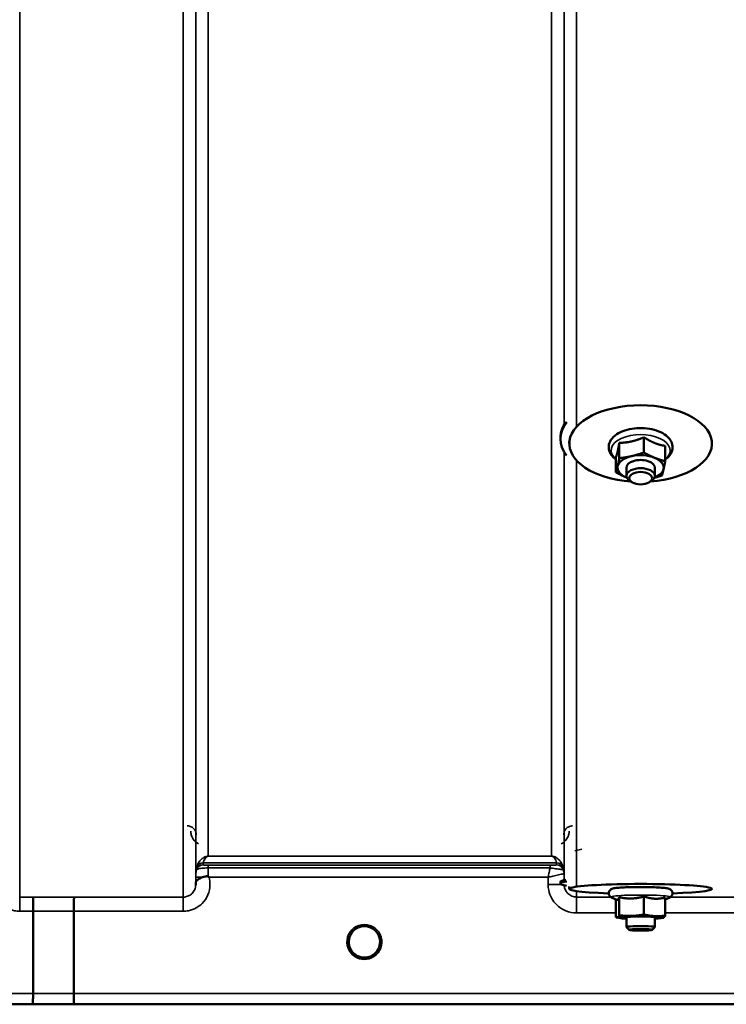
# Model space of a CAD drawing. Units: millimetres. Extents: x 125 to 10375, y -11 to 7414.
# Drawn here: x 5844 to 6042, y 1976 to 2252 of the extents above; entities that cross this region are included whole.
import ezdxf

# ---------------------------------------------------------------- set-up
doc = ezdxf.new("R2010")
doc.units = ezdxf.units.MM
doc.header["$LTSCALE"] = 25
for name, color, linetype, lineweight in [('Dimension (ISO)', 7, 'Continuous', 25), ('Visible (ISO)', 7, 'Continuous', 50), ('Visible Narrow (ISO)', 7, 'Continuous', 35)]:
    doc.layers.add(name, color=color, linetype=linetype, lineweight=lineweight)
doc.styles.add('Tricel ISO- C.S.', font='isocpeur.ttf')
doc.dimstyles.new('Tricel ISO- (cm)', dxfattribs={"dimscale": 25, "dimtxt": 4, "dimasz": 4, "dimexe": 4, "dimexo": 4, "dimgap": 1.2, "dimtad": 1, "dimdec": 0, "dimlfac": 0.1, "dimrnd": 1e-08, "dimzin": 0, "dimtxsty": 'Tricel ISO- C.S.', "dimcen": 0.09, "dimdle": 14, "dimclrd": 7, "dimclre": 7, "dimclrt": 256, "dimadec": 0, "dimazin": 0, "dimtfac": 1, "dimtdec": 0, "dimtmove": 0, "dimatfit": 3, "dimfxl": 1, "dimtolj": 1, "dimtzin": 0, "dimlwd": -1, "dimlwe": -1, "dimarcsym": 0})

# ---------------------------------------------------------------- blocks, each defined once
blk = doc.blocks.new('*D9')
at = {"layer": 'Defpoints', "color": 0, "transparency": 16777216}
for p in [(2375.35, 2767.96), (9523.2, 2067.94), (9523.2, 1467.94)]:
    blk.add_point(p, dxfattribs=at)
at = {"layer": 'Dimension (ISO)', "color": 7, "transparency": 16777216}
for p, q in [((2375.35, 2667.96), (2375.35, 1367.94)), ((9523.2, 1967.94), (9523.2, 1367.94)), ((2475.35, 1467.94), (9423.2, 1467.94))]:
    blk.add_line(p, q, dxfattribs=at)
for points in [[(2475.35, 1484.61), (2475.35, 1451.28), (2375.35, 1467.94)], [(9423.2, 1484.61), (9423.2, 1451.28), (9523.2, 1467.94)]]:
    blk.add_solid(points, dxfattribs=at)
at = {"layer": 'Dimension (ISO)', "transparency": 16777216, "insert": (5864.28, 1547.94), "char_height": 100, "attachment_point": 4, "style": 'Tricel ISO- C.S.'}
blk.add_mtext('\\A1;715', dxfattribs=at)

msp = doc.modelspace()

# ---------------------------------------------------------------- linework, layer by layer
at = {"layer": 'Visible (ISO)'}
for p, q in [((5995.7, 2134.67), (5995.7, 2135.09)), ((6019.12, 2135.18), (6019.12, 2130.88)), ((5998.2, 2133.4), (5998.2, 2134.01)), ((6012.21, 2133.61), (6012.21, 2129.31)), ((6025.11, 2132.75), (6025.11, 2128.45)), ((6038.2, 2133.4), (6038.2, 2133.45)), ((6011.28, 2129.6), (6011.28, 2125.31)), ((6014.2, 2126.65), (6014.2, 2124.35)), ((6022.2, 2126.65), (6022.2, 2124.35)), ((6015.71, 2122.59), (6015.11, 2122.98)), ((6020.69, 2122.59), (6021.28, 2122.98)), ((5995.7, 2009.96), (5995.7, 2010.46)), ((5998.2, 2008.47), (5998.2, 2009.19)), ((6038.2, 2008.47), (6038.2, 2008.52)), ((6011.52, 2005.41), (6010.03, 2006.1)), ((6011.28, 2005.52), (6011.28, 2000.55)), ((6012.21, 2006.15), (6012.21, 2001.07)), ((6019.12, 2006.36), (6019.12, 2001.28)), ((6025.11, 2005.52), (6026.36, 2006.1)), ((6025.11, 2006.04), (6025.11, 2000.96)), ((5847.75, 1979.09), (5847.75, 2002.23)), ((5847.75, 2002.23), (5847.75, 2002.23)), ((5859.2, 2002.22), (5859.2, 1979.09)), ((5859.2, 2002.22), (5859.2, 2002.22)), ((6011.92, 2000.37), (6011.42, 2000.5)), ((6014.2, 2000.49), (6014.2, 1997.76)), ((6022.2, 2000.49), (6022.2, 1997.76)), ((6024.47, 2000.37), (6024.53, 2000.38)), ((6014.97, 1996.98), (6014.21, 1997.74)), ((6021.42, 1996.98), (6022.19, 1997.74)), ((5847.75, 1979.09), (5847.75, 1979.09)), ((5859.2, 1979.09), (5859.2, 1979.09)), ((5681.54, 1976.11), (6119.43, 1976.11))]:
    msp.add_line(p, q, dxfattribs=at)
for start, end in [(0, 180), (180, 232.0255), (307.9745, 0)]:
    msp.add_arc((5940.7, 1993.6), 4.4, start, end, dxfattribs=at)
for centre, major_axis, ratio, start_param, end_param in [((6018.2, 2133.4), (20, 0), 0.5373, 4.849815, 10.858149), ((6018.2, 2134.67), (-22.5, 0), 0.5373, 5.878101, 6.675192), ((6018.2, 2135.09), (-22.5, 0), 0.5373, 5.918562, 6.283185), ((6018.2, 2126.65), (-6.5, 0), 0.5373, 5.112441, 6.159639), ((6018.2, 2126.65), (-6.5, 0), 0.5373, 4.065244, 5.112441), ((6018.2, 2126.65), (-6.5, 0), 0.5373, 6.159639, 7.206836), ((6018.2, 2126.65), (4, 0), 0.5373, 6.276769, 9.431195), ((6018.2, 2126.65), (6.5, 0), 0.5373, 6.159639, 7.206836), ((6018.2, 2124.35), (4, 0), 0.5373, 5.592494, 10.115469), ((6018.2, 2126.65), (6.5, 0), 0.5373, 5.354764, 6.159639), ((6018.2, 2126.65), (6.5, 0), 0.5373, 4.065244, 4.070014), ((6018.2, 2010.46), (-22.5, 0), 0.069756, 5.918562, 6.283185), ((6018.2, 2009.96), (-22.5, 0), 0.069756, 5.878101, 6.675192), ((6018.2, 2008.47), (20, 0), 0.069756, 5.176299, 10.531664), ((6018.2, 2000.49), (-6.5, 0), 0.069756, 6.159639, 7.191108), ((6018.2, 2000.49), (-6.5, 0), 0.069756, 5.112441, 6.159639), ((6018.2, 2000.49), (4, 0), 0.069756, 6.276769, 9.431195), ((6018.2, 2000.49), (-6.5, 0), 0.069756, 4.065244, 5.112441), ((6018.2, 2000.49), (6.5, 0), 0.069756, 6.159639, 7.206836), ((6018.2, 2000.49), (6.5, 0), 0.069756, 5.375263, 6.159639), ((6018.2, 1997.76), (4, 0), 0.069756, 6.213201, 9.494762)]:
    msp.add_ellipse(centre, major_axis=major_axis, ratio=ratio, start_param=start_param, end_param=end_param, dxfattribs=at)
for centre, ratio in [((6018.2, 2123.7), 0.5373), ((6018.2, 1997), 0.069756)]:
    msp.add_ellipse(centre, major_axis=(3.23, 0), ratio=ratio, dxfattribs=at)
for points, knots in [([(6025.11, 2128.92), (6025.6, 2129.28), (6026.03, 2129.68), (6026.76, 2130.67), (6027.03, 2131.27), (6027.19, 2132.44), (6027.13, 2132.98), (6026.8, 2134.02), (6026.5, 2134.5), (6025.68, 2135.46), (6025.11, 2135.9), (6023.74, 2136.68), (6022.92, 2137.01), (6021.17, 2137.49), (6020.24, 2137.65), (6018.34, 2137.78), (6017.39, 2137.76), (6015.52, 2137.55), (6014.62, 2137.36), (6012.94, 2136.81), (6012.17, 2136.45), (6010.84, 2135.56), (6010.27, 2135.03), (6009.53, 2133.88), (6009.3, 2133.27), (6009.22, 2132.12), (6009.3, 2131.59), (6009.64, 2130.71), (6009.86, 2130.35), (6010.12, 2130.02)], [2.100549, 2.100549, 2.100549, 2.100549, 2.363512, 2.363512, 2.667677, 2.667677, 2.916382, 2.916382, 3.177757, 3.177757, 3.493803, 3.493803, 3.839733, 3.839733, 4.18243, 4.18243, 4.521044, 4.521044, 4.86021, 4.86021, 5.204214, 5.204214, 5.548019, 5.548019, 5.842702, 5.842702, 6.089383, 6.089383, 6.283185, 6.283185, 6.283185, 6.283185]), ([(5893.39, 2010.13), (5893.4, 2010.22), (5893.4, 2010.31), (5893.44, 2010.53), (5893.49, 2010.66), (5893.75, 2010.96), (5893.97, 2011.11), (5894.57, 2011.43), (5894.92, 2011.59), (5895.32, 2011.75)], [0, 0, 0, 0, 0.0392526, 0.0392526, 0.1054814, 0.1054814, 0.1883671, 0.1883671, 0.2655908, 0.2655908, 0.2655908, 0.2655908]), ([(5895.32, 2011.75), (5895.57, 2011.85), (5895.82, 2011.92), (5896.19, 2011.99), (5896.33, 2012.01), (5896.52, 2012.01), (5896.6, 2012.01), (5896.71, 2011.99), (5896.75, 2011.98), (5896.83, 2011.95), (5896.87, 2011.93), (5896.91, 2011.9)], [0, 0, 0, 0, 0.0898974, 0.0898974, 0.1478667, 0.1478667, 0.1819642, 0.1819642, 0.200615, 0.200615, 0.2228567, 0.2228567, 0.2228567, 0.2228567]), ([(5896.91, 2011.9), (5896.97, 2011.85), (5897.04, 2011.8), (5897.11, 2011.74), (5897.11, 2011.74), (5897.12, 2011.74)], [0.00090925, 0.00090925, 0.00090925, 0.00090925, 0.02569109, 0.02569109, 0.02719147, 0.02719147, 0.02719147, 0.02719147]), ([(5893.39, 2009.66), (5893.39, 2009.66), (5893.39, 2009.66), (5893.39, 2009.82), (5893.39, 2009.98), (5893.39, 2010.13)], [-0.00116205, -0.00116205, -0.00116205, -0.00116205, 0, 0, 0.06763842, 0.06763842, 0.06763842, 0.06763842]), ([(6026.36, 2006.1), (6026.44, 2006.13), (6026.52, 2006.18), (6026.72, 2006.32), (6026.84, 2006.42), (6027.02, 2006.72), (6027.09, 2006.87), (6027.15, 2007.18), (6027.15, 2007.34), (6027.11, 2007.62), (6027.06, 2007.75), (6026.94, 2007.97), (6026.87, 2008.06), (6026.71, 2008.22), (6026.64, 2008.28), (6026.47, 2008.39), (6026.39, 2008.43), (6026.16, 2008.53), (6026.03, 2008.56), (6025.52, 2008.68), (6025.09, 2008.73), (6023.98, 2008.84), (6023.3, 2008.88), (6021.82, 2008.95), (6021.03, 2008.98), (6019.38, 2009.01), (6018.53, 2009.01), (6016.84, 2009.01), (6016, 2008.99), (6014.43, 2008.95), (6013.7, 2008.92), (6012.38, 2008.84), (6011.81, 2008.79), (6010.83, 2008.67), (6010.53, 2008.66), (6009.97, 2008.41), (6009.88, 2008.37), (6009.68, 2008.22), (6009.56, 2008.12), (6009.37, 2007.83), (6009.3, 2007.68), (6009.24, 2007.36), (6009.24, 2007.2), (6009.29, 2006.92), (6009.34, 2006.79), (6009.46, 2006.57), (6009.53, 2006.48), (6009.68, 2006.32), (6009.76, 2006.26), (6009.9, 2006.16), (6009.97, 2006.13), (6010.03, 2006.1)], [2.591014, 2.591014, 2.591014, 2.591014, 2.647414, 2.647414, 2.697155, 2.697155, 2.728458, 2.728458, 2.753531, 2.753531, 2.77849, 2.77849, 2.807945, 2.807945, 2.84556, 2.84556, 2.901739, 2.901739, 3.034576, 3.034576, 3.378841, 3.378841, 3.72644, 3.72644, 4.054202, 4.054202, 4.378253, 4.378253, 4.701729, 4.701729, 5.026693, 5.026693, 5.358128, 5.358128, 5.729209, 5.729209, 5.788908, 5.788908, 5.838706, 5.838706, 5.87002, 5.87002, 5.895097, 5.895097, 5.920053, 5.920053, 5.9495, 5.9495, 5.987103, 5.987103, 6.033659, 6.033659, 6.033659, 6.033659]), ([(5847.83, 2006.19), (5847.83, 2006.19), (5847.83, 2006.19), (5847.82, 2006.18), (5847.81, 2006.08), (5847.79, 2005.69), (5847.78, 2005.4), (5847.77, 2004.66), (5847.76, 2004.23), (5847.75, 2003.27), (5847.75, 2002.75), (5847.75, 2002.23)], [-0.0015255, -0.0015255, -0.0015255, -0.0015255, 0, 0, 0.1504998, 0.1504998, 0.3067848, 0.3067848, 0.4630308, 0.4630308, 0.6192556, 0.6192556, 0.6192556, 0.6192556]), ([(5859.28, 2006.19), (5859.28, 2006.19), (5859.28, 2006.19), (5859.27, 2006.18), (5859.26, 2006.07), (5859.24, 2005.68), (5859.23, 2005.39), (5859.22, 2004.65), (5859.21, 2004.22), (5859.2, 2003.26), (5859.2, 2002.74), (5859.2, 2002.22)], [-0.0015257, -0.0015257, -0.0015257, -0.0015257, 0, 0, 0.1507538, 0.1507538, 0.3070388, 0.3070388, 0.4632846, 0.4632846, 0.6195094, 0.6195094, 0.6195094, 0.6195094]), ([(5936.3, 1993.62), (5936.3, 1993.62), (5936.3, 1993.62), (5936.3, 1993.62), (5936.3, 1993.62), (5936.3, 1993.62), (5936.3, 1993.62), (5936.3, 1993.62), (5936.3, 1993.62), (5936.3, 1993.58), (5936.3, 1993.37), (5936.35, 1992.93), (5936.38, 1992.76), (5936.45, 1992.46), (5936.49, 1992.33), (5936.58, 1992.08), (5936.63, 1991.95), (5936.76, 1991.65), (5936.85, 1991.47), (5937.21, 1990.89), (5937.54, 1990.51), (5938.37, 1989.84), (5938.83, 1989.59), (5939.43, 1989.39), (5939.55, 1989.36), (5939.64, 1989.33)], [-0.1487156, -0.1487156, -0.1487156, -0.1487156, -0.1486549, -0.1486549, -0.1485728, -0.1485728, -0.148344, -0.148344, -0.147613, -0.147613, -0.1278883, -0.1278883, -0.11562, -0.11562, -0.1063313, -0.1063313, -0.096944, -0.096944, -0.0837692, -0.0837692, -0.0514695, -0.0514695, -0.0180996, -0.0180996, -0.0078061, -0.0078061, -0.0078061, -0.0078061]), ([(5937.99, 1990.13), (5937.96, 1990.16), (5937.91, 1990.2), (5937.67, 1990.41), (5937.5, 1990.57), (5937.26, 1990.86), (5937.16, 1990.98), (5937.02, 1991.19), (5936.97, 1991.28), (5936.87, 1991.45), (5936.82, 1991.53), (5936.73, 1991.72), (5936.68, 1991.82), (5936.56, 1992.11), (5936.5, 1992.3), (5936.33, 1992.93), (5936.31, 1993.27), (5936.3, 1993.51), (5936.3, 1993.58), (5936.3, 1993.61), (5936.3, 1993.61), (5936.3, 1993.61), (5936.3, 1993.62), (5936.3, 1993.62), (5936.3, 1993.62), (5936.3, 1993.62), (5936.3, 1993.62), (5936.3, 1993.62), (5936.3, 1993.62), (5936.3, 1993.62), (5936.3, 1993.62), (5936.3, 1993.62), (5936.3, 1993.62), (5936.3, 1993.62)], [-0.04168057, -0.04168057, -0.04168057, -0.04168057, -0.03984035, -0.03984035, -0.03455602, -0.03455602, -0.03102996, -0.03102996, -0.02860107, -0.02860107, -0.02634406, -0.02634406, -0.02353293, -0.02353293, -0.01873759, -0.01873759, -0.00742463, -0.00742463, -0.00105212, -0.00105212, -0.00030182, -0.00030182, -0.00014083, -0.00014083, -0.00008671, -0.00008671, -0.00006068, -0.00006068, -0.0000426, -0.0000426, -0.00002452, -0.00002452, 0, 0, 0, 0]), ([(5941.76, 1989.33), (5941.78, 1989.34), (5941.81, 1989.35), (5942.15, 1989.44), (5942.57, 1989.59), (5943.52, 1990.18), (5943.95, 1990.59), (5944.43, 1991.27), (5944.55, 1991.48), (5944.72, 1991.83), (5944.77, 1991.96), (5944.87, 1992.22), (5944.91, 1992.34), (5944.98, 1992.62), (5945.02, 1992.78), (5945.09, 1993.22), (5945.09, 1993.44), (5945.1, 1993.56), (5945.1, 1993.6), (5945.1, 1993.62), (5945.1, 1993.62), (5945.1, 1993.62), (5945.1, 1993.62), (5945.1, 1993.62), (5945.1, 1993.62), (5945.1, 1993.62)], [-0.1977425, -0.1977425, -0.1977425, -0.1977425, -0.1934088, -0.1934088, -0.1459732, -0.1459732, -0.0940456, -0.0940456, -0.0722977, -0.0722977, -0.0588903, -0.0588903, -0.0467834, -0.0467834, -0.0319802, -0.0319802, -0.0041466, -0.0041466, -0.0006403, -0.0006403, -0.0001794, -0.0001794, -0.0000502, -0.0000502, 0, 0, 0, 0]), ([(5945.1, 1993.62), (5945.1, 1993.62), (5945.1, 1993.62), (5945.1, 1993.62), (5945.1, 1993.62), (5945.1, 1993.62), (5945.1, 1993.62), (5945.1, 1993.62), (5945.1, 1993.62), (5945.1, 1993.62), (5945.1, 1993.62), (5945.1, 1993.62), (5945.1, 1993.62), (5945.1, 1993.61), (5945.1, 1993.61), (5945.1, 1993.6), (5945.1, 1993.59), (5945.1, 1993.55), (5945.1, 1993.51), (5945.09, 1993.3), (5945.07, 1993.14), (5945.01, 1992.7), (5944.94, 1992.43), (5944.81, 1992.06), (5944.77, 1991.96), (5944.69, 1991.75), (5944.64, 1991.66), (5944.55, 1991.48), (5944.5, 1991.4), (5944.39, 1991.23), (5944.34, 1991.14), (5944.18, 1990.91), (5944.07, 1990.78), (5943.7, 1990.37), (5943.48, 1990.2), (5943.4, 1990.13)], [-0.1418298, -0.1418298, -0.1418298, -0.1418298, -0.1418124, -0.1418124, -0.1417967, -0.1417967, -0.1417752, -0.1417752, -0.1417497, -0.1417497, -0.141708, -0.141708, -0.1415477, -0.1415477, -0.1411311, -0.1411311, -0.1397941, -0.1397941, -0.1347685, -0.1347685, -0.1180118, -0.1180118, -0.0908855, -0.0908855, -0.0798537, -0.0798537, -0.0693538, -0.0693538, -0.0604022, -0.0604022, -0.0501901, -0.0501901, -0.0344505, -0.0344505, 0, 0, 0, 0]), ([(5938.01, 1990.12), (5938.01, 1990.12), (5938, 1990.13), (5938, 1990.13), (5938, 1990.13), (5938, 1990.13), (5937.99, 1990.13), (5937.99, 1990.13)], [-0.001961696, -0.001961696, -0.001961696, -0.001961696, -0.001582478, -0.001582478, -0.001029389, -0.001029389, 0, 0, 0, 0]), ([(5938.01, 1990.12), (5938.29, 1989.91), (5938.4, 1989.79), (5938.47, 1989.68), (5938.49, 1989.65), (5938.49, 1989.61), (5938.49, 1989.59), (5938.48, 1989.56), (5938.48, 1989.55), (5938.46, 1989.53), (5938.45, 1989.52), (5938.41, 1989.5), (5938.39, 1989.5), (5938.31, 1989.48), (5938.26, 1989.47), (5938.15, 1989.47), (5938.1, 1989.47), (5938.06, 1989.47), (5938.06, 1989.48), (5938.05, 1989.48), (5938.05, 1989.48), (5938.05, 1989.48), (5938.05, 1989.48), (5938.05, 1989.48)], [-0.008138536, -0.008138536, -0.008138536, -0.008138536, -0.005825919, -0.005825919, -0.00495746, -0.00495746, -0.00447401, -0.00447401, -0.00413404, -0.00413404, -0.003716975, -0.003716975, -0.003091291, -0.003091291, -0.001912357, -0.001912357, -0.00053236, -0.00053236, -0.000102856, -0.000102856, -0.000031995, -0.000031995, -0.000012874, -0.000012874, -0.000012874, -0.000012874]), ([(5939.72, 1989.32), (5939.71, 1989.32), (5939.71, 1989.32), (5939.69, 1989.32), (5939.67, 1989.33), (5939.64, 1989.33), (5939.64, 1989.33), (5939.64, 1989.33)], [-0.03195361, -0.03195361, -0.03195361, -0.03195361, -0.02781645, -0.02781645, -0.01323759, -0.01323759, -0.01160688, -0.01160688, -0.01160688, -0.01160688]), ([(5941.68, 1989.32), (5941.49, 1989.27), (5941.29, 1989.24), (5940.63, 1989.18), (5940.17, 1989.21), (5939.72, 1989.32)], [0.2846649, 0.2846649, 0.2846649, 0.2846649, 0.3438066, 0.3438066, 0.4833622, 0.4833622, 0.4833622, 0.4833622]), ([(5941.76, 1989.33), (5941.76, 1989.33), (5941.75, 1989.33), (5941.75, 1989.33), (5941.75, 1989.33), (5941.72, 1989.33), (5941.7, 1989.32), (5941.68, 1989.32), (5941.68, 1989.32), (5941.68, 1989.32)], [-0.005586458, -0.005586458, -0.005586458, -0.005586458, -0.005243361, -0.005243361, -0.00491068, -0.00491068, -0.000702397, -0.000702397, 0, 0, 0, 0]), ([(5943.34, 1989.48), (5943.34, 1989.48), (5943.34, 1989.48), (5943.34, 1989.48), (5943.34, 1989.48), (5943.33, 1989.47), (5943.3, 1989.47), (5943.23, 1989.47), (5943.2, 1989.47), (5943.12, 1989.47), (5943.07, 1989.48), (5943, 1989.5), (5942.98, 1989.51), (5942.95, 1989.53), (5942.93, 1989.53), (5942.92, 1989.56), (5942.91, 1989.57), (5942.9, 1989.59), (5942.9, 1989.61), (5942.91, 1989.66), (5942.93, 1989.69), (5943, 1989.79), (5943.11, 1989.91), (5943.39, 1990.12)], [-0.4094279, -0.4094279, -0.4094279, -0.4094279, -0.4080224, -0.4080224, -0.4022153, -0.4022153, -0.3549849, -0.3549849, -0.3198722, -0.3198722, -0.2611545, -0.2611545, -0.2296761, -0.2296761, -0.2083194, -0.2083194, -0.1904394, -0.1904394, -0.16435, -0.16435, -0.1186025, -0.1186025, -0.0019766, -0.0019766, -0.0019766, -0.0019766]), ([(5943.4, 1990.13), (5943.4, 1990.13), (5943.4, 1990.13), (5943.4, 1990.13), (5943.4, 1990.13), (5943.39, 1990.13), (5943.39, 1990.13), (5943.39, 1990.13), (5943.39, 1990.12), (5943.39, 1990.12)], [-0.060234894, -0.060234894, -0.060234894, -0.060234894, -0.059768967, -0.059768967, -0.057823228, -0.057823228, -0.056709234, -0.056709234, -0.056088906, -0.056088906, -0.056088906, -0.056088906]), ([(5847.75, 1979.09), (5847.75, 1978.7), (5847.75, 1978.32), (5847.74, 1977.6), (5847.73, 1977.27), (5847.72, 1976.72), (5847.71, 1976.5), (5847.7, 1976.2), (5847.69, 1976.12), (5847.68, 1976.12), (5847.68, 1976.12), (5847.68, 1976.12)], [0, 0, 0, 0, 0.1171674, 0.1171674, 0.2343503, 0.2343503, 0.3515625, 0.3515625, 0.4675729, 0.4675729, 0.4683811, 0.4683811, 0.4683811, 0.4683811]), ([(5859.13, 1976.12), (5859.13, 1976.12), (5859.13, 1976.12), (5859.14, 1976.12), (5859.15, 1976.2), (5859.16, 1976.5), (5859.17, 1976.71), (5859.18, 1977.27), (5859.19, 1977.59), (5859.2, 1978.31), (5859.2, 1978.7), (5859.2, 1979.09)], [-0.4685664, -0.4685664, -0.4685664, -0.4685664, -0.4677581, -0.4677581, -0.3515625, -0.3515625, -0.2343503, -0.2343503, -0.1171674, -0.1171674, 0, 0, 0, 0])]:
    msp.add_open_spline(points, degree=3, knots=knots, dxfattribs=at)
for points, weights in [([(6015.67, 2134), (6017.27, 2134.36), (6019.12, 2135.18)], [1, 1.05008356558, 1.02350695612]), ([(6019.12, 2135.18), (6020.73, 2134.13), (6022.12, 2133.57)], [1.02350695612, 1.05008356558, 1]), ([(6011.75, 2131.21), (6011.96, 2132.14), (6012.21, 2133.61)], [1, 1.05008356558, 1.02350695612]), ([(6012.21, 2133.61), (6014.06, 2133.63), (6015.67, 2134)], [1.02350695612, 1.05008356558, 1]), ([(6022.12, 2133.57), (6023.51, 2133), (6025.11, 2132.75)], [1, 1.05008356558, 1.02350695612]), ([(6011.28, 2129.6), (6011.53, 2130.28), (6011.75, 2131.21)], [1.02350695612, 1.05008356558, 1]), ([(6012.21, 2129.31), (6014.06, 2129.51), (6015.67, 2129.87)], [1, 1.0379548493, 1]), ([(6015.67, 2129.87), (6017.27, 2130.23), (6019.12, 2130.88)], [1, 1.0379548493, 1]), ([(6019.12, 2130.88), (6020.73, 2130), (6022.12, 2129.44)], [1, 1.0379548493, 1]), ([(6011.28, 2125.31), (6011.53, 2126.15), (6011.75, 2127.08)], [1, 1.0379548493, 1]), ([(6011.75, 2127.08), (6011.96, 2128.01), (6012.21, 2129.31)], [1, 1.0379548493, 1]), ([(6022.12, 2129.44), (6023.51, 2128.88), (6025.11, 2128.45)], [1, 1.0379548493, 1]), ([(6025.11, 2128.45), (6024.86, 2127.15), (6024.65, 2126.22)], [1, 1.0379548493, 1]), ([(6014.28, 2123.87), (6012.89, 2124.43), (6011.28, 2125.31)], [1, 1.0379548493, 1]), ([(6024.19, 2124.45), (6023.05, 2124.05), (6022.05, 2123.77)], [1, 1.02283830762, 1.01819194308]), ([(6024.65, 2126.22), (6024.43, 2125.29), (6024.19, 2124.45)], [1, 1.0379548493, 1]), ([(6014.3, 2123.86), (6014.29, 2123.86), (6014.28, 2123.87)], [1.00064721108, 1.0003264127, 1]), ([(6011.52, 2005.41), (6011.64, 2005.36), (6011.75, 2005.42)], [1.03097540113, 1.02516394066, 1]), ([(6011.75, 2005.42), (6011.96, 2005.54), (6012.21, 2006.15)], [1, 1.05008356558, 1.02350695612]), ([(6012.21, 2006.15), (6014.06, 2005.74), (6015.67, 2005.79)], [1.02350695612, 1.05008356558, 1]), ([(6015.67, 2005.79), (6017.27, 2005.83), (6019.12, 2006.36)], [1, 1.05008356558, 1.02350695612]), ([(6019.12, 2006.36), (6020.73, 2005.8), (6022.12, 2005.73)], [1.02350695612, 1.05008356558, 1]), ([(6022.12, 2005.73), (6023.51, 2005.66), (6025.11, 2006.04)], [1, 1.05008356558, 1.02350695612]), ([(6011.28, 2000.55), (6011.53, 2000.42), (6011.75, 2000.54)], [1, 1.0379548493, 1]), ([(6011.75, 2000.54), (6011.96, 2000.66), (6012.21, 2001.07)], [1, 1.0379548493, 1]), ([(6012.21, 2001.07), (6014.06, 2000.86), (6015.67, 2000.9)], [1, 1.0379548493, 1]), ([(6015.67, 2000.9), (6017.27, 2000.95), (6019.12, 2001.28)], [1, 1.0379548493, 1]), ([(6019.12, 2001.28), (6020.73, 2000.92), (6022.12, 2000.85)], [1, 1.0379548493, 1]), ([(6022.12, 2000.85), (6023.51, 2000.78), (6025.11, 2000.96)], [1, 1.0379548493, 1]), ([(6024.65, 2000.43), (6024.59, 2000.4), (6024.53, 2000.38)], [1, 1.00969457204, 1.01443669512]), ([(6025.11, 2000.96), (6024.86, 2000.55), (6024.65, 2000.43)], [1, 1.0379548493, 1])]:
    msp.add_rational_spline(points, weights, degree=2, dxfattribs=at)
msp.add_open_spline([(6010.12, 2130.02), (6010.44, 2129.61), (6010.83, 2129.25), (6011.28, 2128.92)], degree=3, dxfattribs=at)
at = {"layer": 'Visible Narrow (ISO)'}
for p, q in [((5844, 3180.74), (5844, 2006.19)), ((5889.89, 2006.19), (5889.89, 3181.17)), ((5893.39, 3179.33), (5893.39, 2009.66)), ((5893.42, 2012.73), (5893.42, 3177.36)), ((5896.92, 3143.01), (5896.92, 2017.64)), ((5993.23, 2017.64), (5993.23, 3143.01)), ((5996.73, 2413.79), (5996.73, 2138.7)), ((5996.75, 2138.75), (5996.75, 2413.72)), ((6000.25, 2411.22), (6000.25, 2138.3)), ((5996.73, 2131.05), (5996.73, 2012.73)), ((5996.75, 2010.94), (5996.75, 2131)), ((6000.25, 2128.65), (6000.25, 2009.26)), ((5999.71, 2019.11), (6001.71, 2019.62)), ((5896.92, 2017.63), (5896.92, 2017.64)), ((5993.23, 2017.64), (5896.92, 2017.64)), ((5896.92, 2017.63), (5993.23, 2017.63)), ((5993.23, 2017.63), (5993.23, 2017.64)), ((5893.62, 2013.86), (5893.62, 2014.45)), ((5895.5, 2015.78), (5994.64, 2015.78)), ((5895.5, 2015.78), (5895.5, 2015.2)), ((5994.64, 2015.79), (5895.51, 2015.79)), ((5896.91, 2015.17), (5896.91, 2014.35)), ((5992.81, 2015.17), (5896.91, 2015.17)), ((5896.91, 2014.35), (5992.81, 2014.35)), ((5992.81, 2015.17), (5992.81, 2014.35)), ((5994.64, 2015.2), (5994.64, 2015.78)), ((5996.53, 2014.45), (5996.53, 2013.86)), ((5893.41, 2011.74), (5893.39, 2010.13)), ((5897.12, 2011.74), (5992.24, 2011.74)), ((5992.24, 2011.74), (5992.25, 2009.67)), ((5996.74, 2010.94), (5996.73, 2012.73)), ((5844, 2006.19), (5844, 2002.23)), ((5847.83, 2006.19), (5844, 2006.19)), ((5889.89, 2006.19), (5859.28, 2006.19)), ((5889.89, 2002.22), (5889.89, 2006.19)), ((6000.25, 2007.85), (6000.25, 2006.19)), ((6000.25, 2001.73), (6000.25, 2006.19)), ((6009.86, 2006.19), (6000.25, 2006.19)), ((6046.14, 2006.19), (6026.54, 2006.19)), ((5844, 2002.23), (5847.75, 2002.23)), ((5859.2, 2002.22), (5889.89, 2002.22)), ((6000.25, 2001.73), (6011.28, 2001.73)), ((6025.11, 2001.73), (6046.14, 2001.73)), ((5938.05, 1989.48), (5938.05, 1989.48)), ((5943.34, 1989.48), (5943.34, 1989.48)), ((5847.75, 1979.09), (5692.22, 1979.09)), ((6110.13, 1979.09), (5859.2, 1979.09)), ((5692.22, 1976.12), (5847.68, 1976.12)), ((5859.13, 1976.12), (6119.13, 1976.12))]:
    msp.add_line(p, q, dxfattribs=at)
msp.add_arc((5940.7, 1993.6), 4.9, 302.6929, 237.3071, dxfattribs=at)
for centre, major_axis, ratio, start_param, end_param in [((6018.2, 2131.47), (8.26, 0), 0.5373, 5.704541, 10.003422), ((5896.92, 2012.7), (-3.5, 0), 0.999882, 5.943348, 6.274459), ((5895.5, 2013.78), (-2, 0), 0.999132, 4.712389, 5.943348), ((5895.5, 2013.2), (-2, 0), 0.999882, 4.712389, 5.943348), ((5895.51, 2013.81), (-1.95, 0.44), 0.993241, 4.935125, 6.159749), ((5994.64, 2013.81), (1.95, 0.44), 0.993241, 0.123436, 1.34806), ((5994.64, 2013.78), (2, 0), 0.999132, 0.339837, 1.570796), ((5994.64, 2013.2), (2, 0), 0.999881, 0.339837, 1.570796), ((5994.64, 2013.2), (1.08, -1.68), 0.999597, 1.3402, 2.571159), ((5993.23, 2012.7), (3.5, 0), 0.999881, 0.008727, 0.339837), ((5993.23, 2012.7), (-1.89, 2.94), 0.999597, 4.149687, 4.480225), ((5896.91, 2011.71), (-3.5, 0.03), 0.008726, 5.185068, 6.283062), ((5992.25, 2009.63), (4.5, 0.04), 0.008726, 0.56091, 1.57072), ((6280.83, 2796.1), (-18185.59, -6.91), 0.043439, 1.546968, 1.547597), ((6018.2, 2006.19), (8.26, 0), 0.069756, 6.132659, 9.575304), ((6280.66, 2796.14), (-18185.59, -6.94), 0.043659, 1.546972, 1.547602), ((5938.05, 1990.22), (-0.0615, -0.0788), 0.445369, 0, 0.05724), ((5940.7, 1993.6), (-4.4, 0), 0.999962, 0.912615, 1.327611), ((5940.7, 1993.6), (4.9, 0), 0.999962, 4.141883, 5.282895), ((5940.7, 1993.6), (-4.4, 0), 0.999962, 1.813982, 2.228978), ((5943.34, 1990.22), (0.0615, -0.0788), 0.445369, 6.225945, 6.283185), ((6120.48, 2796.08), (-18712.38, -7.14), 0.043659, 1.556204, 1.556816), ((6120.35, 2796.1), (-18712.38, -7.17), 0.04382, 1.556207, 1.556819)]:
    msp.add_ellipse(centre, major_axis=major_axis, ratio=ratio, start_param=start_param, end_param=end_param, dxfattribs=at)
for points, knots in [([(5893.51, 2023.68), (5893.51, 2023.88), (5893.49, 2024.08), (5893.37, 2024.53), (5893.27, 2024.77), (5893.01, 2025.18), (5892.87, 2025.35), (5892.6, 2025.61), (5892.48, 2025.7), (5892.2, 2025.87), (5892.04, 2025.95), (5891.71, 2026.08), (5891.53, 2026.12), (5891.24, 2026.16), (5891.13, 2026.17), (5891.01, 2026.17)], [-0.1904848, -0.1904848, -0.1904848, -0.1904848, -0.1560236, -0.1560236, -0.1130943, -0.1130943, -0.0798203, -0.0798203, -0.0586918, -0.0586918, -0.0355273, -0.0355273, -0.0136643, -0.0136643, 0, 0, 0, 0]), ([(5892.01, 2024.68), (5892.02, 2024.33), (5892.06, 2023.98), (5892.31, 2023.08), (5892.58, 2022.55), (5893.31, 2021.7), (5893.71, 2021.37), (5894.2, 2021.12)], [3.0620696, 3.0620696, 3.0620696, 3.0620696, 3.2101208, 3.2101208, 3.4470027, 3.4470027, 3.627597, 3.627597, 3.627597, 3.627597]), ([(5995.94, 2021.12), (5996.66, 2021.48), (5997.19, 2022.03), (5997.78, 2023), (5997.95, 2023.43), (5998.1, 2024.13), (5998.13, 2024.41), (5998.13, 2024.68)], [0.357987, 0.357987, 0.357987, 0.357987, 0.6233723, 0.6233723, 0.8080751, 0.8080751, 0.9235145, 0.9235145, 0.9235145, 0.9235145]), ([(5999.13, 2026.17), (5998.96, 2026.17), (5998.78, 2026.15), (5998.34, 2026.06), (5998.1, 2025.96), (5997.53, 2025.63), (5997.27, 2025.37), (5996.78, 2024.65), (5996.64, 2024.16), (5996.63, 2023.68)], [-0.1904848, -0.1904848, -0.1904848, -0.1904848, -0.1695462, -0.1695462, -0.1360445, -0.1360445, -0.0824417, -0.0824417, 0, 0, 0, 0]), ([(5896.92, 2017.64), (5896.8, 2017.64), (5896.71, 2017.63), (5896.55, 2017.61), (5896.49, 2017.6), (5896.31, 2017.56), (5896.23, 2017.53), (5896.07, 2017.48), (5896.01, 2017.46), (5895.73, 2017.33), (5895.57, 2017.24), (5895.29, 2017.04), (5895.16, 2016.94), (5894.68, 2016.51), (5894.42, 2016.16), (5893.94, 2015.37), (5893.76, 2014.94), (5893.63, 2014.49)], [0, 0, 0, 0, 0.014764, 0.014764, 0.037332, 0.037332, 0.081138, 0.081138, 0.124944, 0.124944, 0.284331, 0.284331, 0.443719, 0.443719, 0.987129, 0.987129, 1.636003, 1.636003, 1.636003, 1.636003]), ([(5895.51, 2015.79), (5895.56, 2016.04), (5895.64, 2016.28), (5895.85, 2016.73), (5895.96, 2016.94), (5896.17, 2017.2), (5896.22, 2017.26), (5896.34, 2017.38), (5896.41, 2017.44), (5896.53, 2017.52), (5896.56, 2017.53), (5896.62, 2017.56), (5896.66, 2017.58), (5896.73, 2017.6), (5896.76, 2017.61), (5896.83, 2017.62), (5896.87, 2017.63), (5896.92, 2017.63)], [-1.636003, -1.636003, -1.636003, -1.636003, -0.987129, -0.987129, -0.443719, -0.443719, -0.284331, -0.284331, -0.124944, -0.124944, -0.081138, -0.081138, -0.037332, -0.037332, -0.014764, -0.014764, 0, 0, 0, 0]), ([(5996.52, 2014.49), (5996.39, 2014.94), (5996.2, 2015.38), (5995.73, 2016.16), (5995.47, 2016.51), (5994.98, 2016.94), (5994.86, 2017.04), (5994.58, 2017.24), (5994.42, 2017.33), (5994.14, 2017.46), (5994.07, 2017.48), (5993.92, 2017.53), (5993.83, 2017.56), (5993.66, 2017.6), (5993.59, 2017.61), (5993.43, 2017.63), (5993.34, 2017.64), (5993.23, 2017.64)], [-5.673223, -5.673223, -5.673223, -5.673223, -5.023693, -5.023693, -4.480939, -4.480939, -4.321552, -4.321552, -4.162164, -4.162164, -4.118358, -4.118358, -4.074552, -4.074552, -4.051985, -4.051985, -4.03722, -4.03722, -4.03722, -4.03722]), ([(5993.23, 2017.63), (5993.28, 2017.63), (5993.31, 2017.62), (5993.38, 2017.61), (5993.41, 2017.6), (5993.49, 2017.58), (5993.52, 2017.56), (5993.59, 2017.53), (5993.62, 2017.52), (5993.74, 2017.44), (5993.81, 2017.38), (5993.93, 2017.26), (5993.98, 2017.2), (5994.19, 2016.94), (5994.3, 2016.73), (5994.5, 2016.28), (5994.58, 2016.04), (5994.64, 2015.79)], [4.03722, 4.03722, 4.03722, 4.03722, 4.051985, 4.051985, 4.074552, 4.074552, 4.118358, 4.118358, 4.162164, 4.162164, 4.321552, 4.321552, 4.480939, 4.480939, 5.023693, 5.023693, 5.673223, 5.673223, 5.673223, 5.673223]), ([(5893.63, 2014.49), (5893.62, 2014.48), (5893.62, 2014.47), (5893.62, 2014.46), (5893.62, 2014.45), (5893.62, 2014.45)], [0, 0, 0, 0, 0.01435585, 0.01435585, 0.02871171, 0.02871171, 0.02871171, 0.02871171]), ([(5893.62, 2013.86), (5893.62, 2013.86), (5893.64, 2013.89), (5893.78, 2013.99), (5893.92, 2014.06), (5894.3, 2014.17), (5894.5, 2014.21), (5894.97, 2014.27), (5895.24, 2014.3), (5895.8, 2014.33), (5896.08, 2014.34), (5896.55, 2014.35), (5896.73, 2014.35), (5896.91, 2014.35)], [0, 0, 0, 0, 0.0555173, 0.0555173, 0.1219849, 0.1219849, 0.1678677, 0.1678677, 0.2118622, 0.2118622, 0.2492888, 0.2492888, 0.2726804, 0.2726804, 0.2726804, 0.2726804]), ([(5895.5, 2015.78), (5895.5, 2015.78), (5895.5, 2015.78), (5895.5, 2015.79), (5895.51, 2015.79), (5895.51, 2015.79)], [-0.02871171, -0.02871171, -0.02871171, -0.02871171, -0.01435585, -0.01435585, 0, 0, 0, 0]), ([(5896.91, 2015.17), (5896.84, 2015.17), (5896.76, 2015.17), (5896.56, 2015.17), (5896.44, 2015.17), (5896.2, 2015.17), (5896.08, 2015.17), (5895.88, 2015.18), (5895.79, 2015.18), (5895.63, 2015.18), (5895.57, 2015.19), (5895.51, 2015.19), (5895.5, 2015.19), (5895.5, 2015.2)], [-0.2726804, -0.2726804, -0.2726804, -0.2726804, -0.2492888, -0.2492888, -0.2118622, -0.2118622, -0.1678677, -0.1678677, -0.1219849, -0.1219849, -0.0555173, -0.0555173, 0, 0, 0, 0]), ([(5896.91, 2011.9), (5896.91, 2012.41), (5896.91, 2012.92), (5896.91, 2013.73), (5896.91, 2014.05), (5896.91, 2014.35)], [0.00359667, 0.00359667, 0.00359667, 0.00359667, 0.03762253, 0.03762253, 0.061677, 0.061677, 0.061677, 0.061677]), ([(5992.81, 2014.35), (5992.73, 2013.95), (5992.63, 2013.54), (5992.44, 2012.66), (5992.34, 2012.2), (5992.24, 2011.74)], [-0.08394409, -0.08394409, -0.08394409, -0.08394409, -0.04262567, -0.04262567, 0.00062971, 0.00062971, 0.00062971, 0.00062971]), ([(5994.64, 2015.2), (5994.64, 2015.19), (5994.6, 2015.19), (5994.41, 2015.18), (5994.22, 2015.18), (5993.72, 2015.17), (5993.43, 2015.17), (5993.02, 2015.17), (5992.92, 2015.17), (5992.81, 2015.17)], [-0.2949078, -0.2949078, -0.2949078, -0.2949078, -0.2294517, -0.2294517, -0.1247219, -0.1247219, -0.0311654, -0.0311654, 0, 0, 0, 0]), ([(5992.81, 2014.35), (5993.03, 2014.32), (5993.24, 2014.29), (5994.08, 2014.18), (5994.67, 2014.1), (5995.68, 2013.96), (5996.07, 2013.9), (5996.44, 2013.86), (5996.52, 2013.86), (5996.53, 2013.86)], [0, 0, 0, 0, 0.0311654, 0.0311654, 0.1247219, 0.1247219, 0.2294517, 0.2294517, 0.2949078, 0.2949078, 0.2949078, 0.2949078]), ([(5994.64, 2015.79), (5994.64, 2015.79), (5994.64, 2015.79), (5994.64, 2015.78), (5994.64, 2015.78), (5994.64, 2015.78)], [-0.02871171, -0.02871171, -0.02871171, -0.02871171, -0.01435585, -0.01435585, 0, 0, 0, 0]), ([(5994.64, 2015.2), (5994.64, 2015.2), (5994.64, 2015.2), (5994.64, 2015.2), (5994.64, 2015.2), (5994.64, 2015.2)], [-0.005765932, -0.005765932, -0.005765932, -0.005765932, -0.002882975, -0.002882975, 0, 0, 0, 0]), ([(5996.53, 2014.45), (5996.53, 2014.45), (5996.53, 2014.46), (5996.52, 2014.47), (5996.52, 2014.48), (5996.52, 2014.49)], [0, 0, 0, 0, 0.01435585, 0.01435585, 0.02871171, 0.02871171, 0.02871171, 0.02871171]), ([(5996.53, 2013.86), (5996.53, 2013.86), (5996.53, 2013.86), (5996.53, 2013.86), (5996.53, 2013.86), (5996.53, 2013.86)], [0, 0, 0, 0, 0.002882975, 0.002882975, 0.005765932, 0.005765932, 0.005765932, 0.005765932]), ([(5836.78, 2011.74), (5836.59, 2011.06), (5836.5, 2010.34), (5836.52, 2008.66), (5836.73, 2007.68), (5837.48, 2005.9), (5838.05, 2005.07), (5839.22, 2003.92), (5839.77, 2003.5), (5841.05, 2002.79), (5841.79, 2002.52), (5843.03, 2002.28), (5843.52, 2002.23), (5844, 2002.23)], [-6.057917, -6.057917, -6.057917, -6.057917, -5.84573, -5.84573, -5.555372, -5.555372, -5.265095, -5.265095, -5.061963, -5.061963, -4.82984, -4.82984, -4.684763, -4.684763, -4.684763, -4.684763]), ([(5889.89, 2002.22), (5890.37, 2002.22), (5890.86, 2002.27), (5892.11, 2002.52), (5892.84, 2002.78), (5894.12, 2003.49), (5894.68, 2003.91), (5895.85, 2005.06), (5896.41, 2005.89), (5897.17, 2007.67), (5897.38, 2008.66), (5897.4, 2010.33), (5897.31, 2011.05), (5897.12, 2011.74)], [0, 0, 0, 0, 0.145079, 0.145079, 0.377206, 0.377206, 0.580338, 0.580338, 0.870612, 0.870612, 1.160963, 1.160963, 1.37311, 1.37311, 1.37311, 1.37311]), ([(5893.42, 2012.73), (5893.42, 2012.73), (5893.42, 2012.71), (5893.42, 2012.63), (5893.42, 2012.54), (5893.41, 2012.33), (5893.41, 2012.22), (5893.41, 2011.99), (5893.41, 2011.86), (5893.41, 2011.74)], [-0.1537102, -0.1537102, -0.1537102, -0.1537102, -0.1237126, -0.1237126, -0.0757163, -0.0757163, -0.0376225, -0.0376225, 0, 0, 0, 0]), ([(5992.24, 2011.74), (5992.7, 2011.84), (5993.16, 2011.95), (5994.15, 2012.17), (5994.68, 2012.29), (5995.44, 2012.46), (5995.71, 2012.52), (5996.13, 2012.61), (5996.3, 2012.65), (5996.6, 2012.71), (5996.71, 2012.73), (5996.73, 2012.73)], [-0.0006297, -0.0006297, -0.0006297, -0.0006297, 0.0426257, 0.0426257, 0.094963, 0.094963, 0.126176, 0.126176, 0.1516013, 0.1516013, 0.1867154, 0.1867154, 0.1867154, 0.1867154]), ([(5996.73, 2012.73), (5996.73, 2012.73), (5996.73, 2012.73), (5996.73, 2012.73), (5996.73, 2012.73), (5996.73, 2012.73)], [0, 0, 0, 0, 0.001194825, 0.001194825, 0.00238965, 0.00238965, 0.00238965, 0.00238965]), ([(5893.39, 2009.66), (5893.39, 2009.65), (5893.39, 2009.65), (5893.38, 2009.19), (5893.29, 2008.73), (5892.93, 2007.9), (5892.67, 2007.51), (5892.12, 2006.97), (5891.87, 2006.78), (5891.27, 2006.45), (5890.93, 2006.32), (5890.34, 2006.21), (5890.12, 2006.19), (5889.89, 2006.19)], [-1.164343, -1.164343, -1.164343, -1.164343, -1.160963, -1.160963, -0.870612, -0.870612, -0.580338, -0.580338, -0.377206, -0.377206, -0.145079, -0.145079, 0, 0, 0, 0]), ([(5992.25, 2009.67), (5992.26, 2009.15), (5992.31, 2008.63), (5992.59, 2007.3), (5992.88, 2006.52), (5993.65, 2005.16), (5994.1, 2004.57), (5995.34, 2003.34), (5996.23, 2002.74), (5998.15, 2001.95), (5999.21, 2001.73), (6000.25, 2001.73)], [-1.241907, -1.241907, -1.241907, -1.241907, -1.087026, -1.087026, -0.839217, -0.839217, -0.622449, -0.622449, -0.312834, -0.312834, 0, 0, 0, 0]), ([(6000.25, 2006.19), (5999.8, 2006.19), (5999.33, 2006.29), (5998.5, 2006.64), (5998.11, 2006.9), (5997.56, 2007.44), (5997.37, 2007.69), (5997.03, 2008.29), (5996.9, 2008.63), (5996.79, 2009.15), (5996.77, 2009.32), (5996.76, 2009.49)], [0, 0, 0, 0, 0.312834, 0.312834, 0.622449, 0.622449, 0.839217, 0.839217, 1.087026, 1.087026, 1.20097, 1.20097, 1.20097, 1.20097]), ([(5937.99, 1990.14), (5938.06, 1990.09), (5938.12, 1990.03), (5938.25, 1989.93), (5938.31, 1989.87), (5938.4, 1989.78), (5938.43, 1989.74), (5938.45, 1989.7), (5938.46, 1989.69), (5938.47, 1989.67), (5938.49, 1989.62), (5938.49, 1989.59), (5938.46, 1989.53), (5938.42, 1989.51), (5938.32, 1989.48), (5938.25, 1989.47), (5938.14, 1989.47), (5938.1, 1989.47), (5938.05, 1989.48)], [0, 0, 0, 0, 0.0270229, 0.0270229, 0.0547854, 0.0547854, 0.0721371, 0.0721371, 0.0721371, 0.0800985, 0.0800985, 0.0928368, 0.0928368, 0.1091558, 0.1091558, 0.1299564, 0.1299564, 0.1442741, 0.1442741, 0.1442741, 0.1442741]), ([(5943.34, 1989.48), (5943.25, 1989.47), (5943.14, 1989.47), (5943, 1989.5), (5942.95, 1989.52), (5942.89, 1989.6), (5942.91, 1989.66), (5943.01, 1989.81), (5943.11, 1989.89), (5943.27, 1990.03), (5943.34, 1990.08), (5943.4, 1990.14)], [0, 0, 0, 0, 0.03102, 0.03102, 0.0495894, 0.0495894, 0.0730465, 0.0730465, 0.1168789, 0.1168789, 0.1442741, 0.1442741, 0.1442741, 0.1442741])]:
    msp.add_open_spline(points, degree=3, knots=knots, dxfattribs=at)

# ---------------------------------------------------------------- dimensions: what is measured, and where the dimension line sits
at = {"layer": 'Dimension (ISO)', "color": 7}
dim = msp.add_linear_dim(base=(9523.2, 1467.94), p1=(2375.35, 2767.96), p2=(9523.2, 2067.94), angle=180, dimstyle='Tricel ISO- (cm)', override={"dimgap": 1.2, "dimdec": 0, "dimlfac": 0.1, "dimtol": 0, "dimlim": 0, "dimtp": 0, "dimtm": 0, "dimtdec": 0, "dimtofl": 0, "dimatfit": 1}, dxfattribs=at)
dim.commit()
dim.dimension.update_dxf_attribs({"geometry": '*D9', "text_midpoint": (5949.28, 1467.94), "dimtype": 160})

doc.saveas('drawing.dxf')
